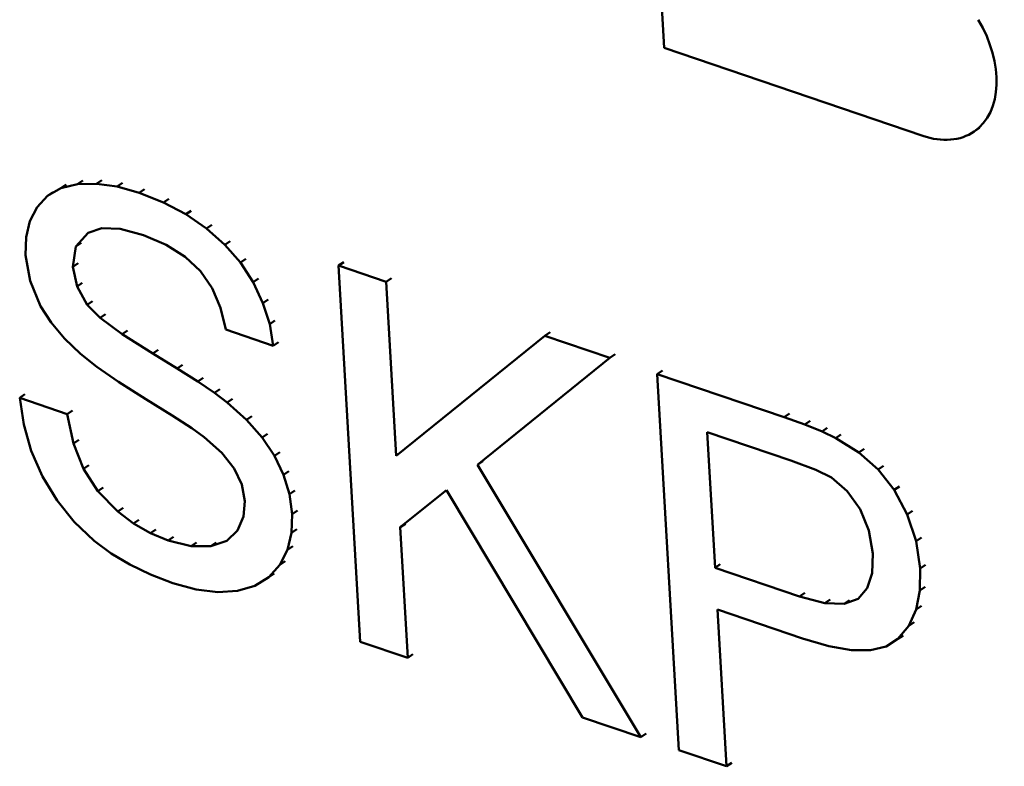
# Model space of a CAD drawing. Extents: x 0 to 420, y 0 to 297.
# Drawn here: x 348 to 353, y 156 to 160 of the extents above; entities that cross this region are included whole.
import ezdxf

# ---------------------------------------------------------------- set-up
doc = ezdxf.new("R2010")
doc.units = 0

msp = doc.modelspace()

# ---------------------------------------------------------------- linework, layer by layer
at = {"color": 7, "lineweight": 50, "ltscale": 0.012438}
msp.add_line((351.5106, 159.8467), (351.4822, 160.3434), dxfattribs=at)
at = {"color": 7, "lineweight": 50, "ltscale": 0.039384}
msp.add_line((353.0021, 159.3396), (351.5106, 159.8467), dxfattribs=at)
at = {"color": 7, "lineweight": 50, "ltscale": 0.000924987}
for p, q in [((353.329, 159.385), (353.2985, 159.3641)), ((348.1569, 159.081), (348.1263, 159.0601)), ((348.3849, 159.0677), (348.3543, 159.0468)), ((348.5122, 159.0324), (348.4817, 159.0115)), ((348.6524, 158.9765), (348.6219, 158.9556)), ((348.9012, 158.8259), (348.8707, 158.8049)), ((348.1475, 158.7216), (348.117, 158.7007)), ((349.0069, 158.7326), (348.9764, 158.7116)), ((348.1293, 158.6042), (348.0988, 158.5833)), ((349.17, 158.5157), (349.1394, 158.4948)), ((349.9372, 158.5184), (349.9066, 158.4974)), ((348.1534, 158.4909), (348.1229, 158.4699)), ((349.2264, 158.396), (349.1959, 158.375)), ((348.2879, 158.3103), (348.2574, 158.2894)), ((349.2649, 158.2738), (349.2344, 158.2529)), ((348.4142, 158.2164), (348.3837, 158.1954)), ((348.7321, 158.0187), (348.7016, 157.9978)), ((348.8505, 157.9432), (348.8199, 157.9223)), ((348.9464, 157.8779), (348.9159, 157.8569)), ((347.8227, 157.8491), (347.7921, 157.8282)), ((349.02, 157.8227), (348.9895, 157.8018)), ((349.1311, 157.7233), (349.1006, 157.7023)), ((352.2339, 157.7374), (352.2034, 157.7165)), ((352.3528, 157.6948), (352.3223, 157.6738)), ((348.1339, 157.5857), (348.1034, 157.5648)), ((349.2222, 157.6205), (349.1917, 157.5996)), ((352.5305, 157.6167), (352.5, 157.5958)), ((349.2933, 157.5145), (349.2628, 157.4936)), ((350.4638, 157.4633), (350.4333, 157.4424)), ((352.868, 157.3177), (352.8375, 157.2968)), ((349.3792, 157.2937), (349.3486, 157.2728)), ((348.3891, 157.1933), (348.3586, 157.1724)), ((349.3949, 157.1793), (349.3643, 157.1583)), ((352.9431, 157.1769), (352.9126, 157.1559)), ((348.4798, 157.1244), (348.4493, 157.1035)), ((350.0182, 157.1025), (349.9877, 157.0816)), ((348.8121, 156.9939), (348.7816, 156.973)), ((348.9263, 156.994), (348.8958, 156.9731)), ((349.3676, 156.9724), (349.337, 156.9515)), ((351.8345, 156.8689), (351.804, 156.848)), ((352.58, 156.6611), (352.5495, 156.6402)), ((352.9943, 156.628), (352.9637, 156.6071)), ((352.952, 156.5347), (352.9214, 156.5138)), ((352.8896, 156.4585), (352.8591, 156.4375)), ((350.0613, 156.3494), (350.0308, 156.3285))]:
    msp.add_line(p, q, dxfattribs=at)
at = {"color": 7, "lineweight": 50, "ltscale": 0.002739}
msp.add_line((348.1263, 159.0601), (348.2359, 159.063), dxfattribs=at)
at = {"color": 7, "lineweight": 50, "ltscale": 0.000925616}
for p, q in [((348.2664, 159.0839), (348.2359, 159.063)), ((348.0608, 159.0581), (348.0303, 159.0371)), ((348.7821, 158.9076), (348.7516, 158.8867)), ((349.0965, 158.6292), (349.066, 158.6083)), ((348.2124, 158.3862), (348.1819, 158.3653)), ((350.8523, 158.2072), (350.8217, 158.1863)), ((348.5914, 158.1044), (348.5609, 158.0835)), ((349.2856, 158.1492), (349.255, 158.1283)), ((351.2271, 158.0798), (351.1965, 158.0588)), ((348.0971, 157.7558), (348.0666, 157.7348)), ((352.4517, 157.6545), (352.4211, 157.6336)), ((352.664, 157.5339), (352.6334, 157.513)), ((349.3453, 157.4054), (349.3148, 157.3845)), ((348.2739, 157.3116), (348.2433, 157.2907)), ((348.5768, 157.0686), (348.5463, 157.0477)), ((348.68, 157.0259), (348.6495, 157.0049)), ((349.3913, 157.0703), (349.3608, 157.0494)), ((352.9953, 157.023), (352.9648, 157.002)), ((353.0188, 156.8659), (352.9882, 156.845)), ((349.2604, 156.8151), (349.2298, 156.7942)), ((353.0165, 156.7384), (352.986, 156.7175)), ((352.3225, 156.703), (352.292, 156.6821)), ((352.4675, 156.6651), (352.437, 156.6442)), ((351.4061, 155.8922), (351.3755, 155.8713))]:
    msp.add_line(p, q, dxfattribs=at)
at = {"color": 7, "lineweight": 50, "ltscale": 0.002989}
for p, q in [((348.2359, 159.063), (348.3543, 159.0468)), ((348.0502, 158.171), (347.9735, 158.2627))]:
    msp.add_line(p, q, dxfattribs=at)
at = {"color": 7, "lineweight": 50, "ltscale": 0.002237}
msp.add_line((347.9524, 158.9931), (348.0303, 159.0371), dxfattribs=at)
at = {"color": 7, "lineweight": 50, "ltscale": 0.000925202}
for p, q in [((347.9829, 159.014), (347.9524, 158.9931)), ((349.6627, 158.6117), (349.6322, 158.5907)), ((348.1909, 157.44), (348.1603, 157.4191)), ((349.3236, 156.8857), (349.2931, 156.8648))]:
    msp.add_line(p, q, dxfattribs=at)
at = {"color": 7, "lineweight": 50, "ltscale": 0.002469}
msp.add_line((348.0303, 159.0371), (348.1263, 159.0601), dxfattribs=at)
at = {"color": 7, "lineweight": 50, "ltscale": 0.003304}
msp.add_line((348.3543, 159.0468), (348.4817, 159.0115), dxfattribs=at)
at = {"color": 7, "lineweight": 50, "ltscale": 0.003774}
msp.add_line((348.4817, 159.0115), (348.6219, 158.9556), dxfattribs=at)
at = {"color": 7, "lineweight": 50, "ltscale": 0.002211}
msp.add_line((347.8925, 158.928), (347.9524, 158.9931), dxfattribs=at)
at = {"color": 7, "lineweight": 50, "ltscale": 0.00367}
msp.add_line((348.6219, 158.9556), (348.7516, 158.8867), dxfattribs=at)
at = {"color": 7, "lineweight": 50, "ltscale": 0.002278}
for p, q in [((347.8513, 158.8467), (347.8925, 158.928)), ((352.6814, 156.7301), (352.7097, 156.8167))]:
    msp.add_line(p, q, dxfattribs=at)
at = {"color": 7, "lineweight": 50, "ltscale": 0.002377}
msp.add_line((347.829, 158.7543), (347.8513, 158.8467), dxfattribs=at)
at = {"color": 7, "lineweight": 50, "ltscale": 0.003612}
msp.add_line((348.7516, 158.8867), (348.8707, 158.8049), dxfattribs=at)
at = {"color": 7, "lineweight": 50, "ltscale": 0.002667}
msp.add_line((348.1873, 158.7809), (348.117, 158.7007), dxfattribs=at)
at = {"color": 7, "lineweight": 50, "ltscale": 0.00206}
msp.add_line((348.2655, 158.8067), (348.1873, 158.7809), dxfattribs=at)
at = {"color": 7, "lineweight": 50, "ltscale": 0.002661}
msp.add_line((348.3719, 158.8021), (348.2655, 158.8067), dxfattribs=at)
at = {"color": 7, "lineweight": 50, "ltscale": 0.003472}
msp.add_line((348.5062, 158.7669), (348.3719, 158.8021), dxfattribs=at)
at = {"color": 7, "lineweight": 50, "ltscale": 0.003525}
msp.add_line((348.8707, 158.8049), (348.9764, 158.7116), dxfattribs=at)
at = {"color": 7, "lineweight": 50, "ltscale": 0.002591}
msp.add_line((347.8258, 158.6507), (347.829, 158.7543), dxfattribs=at)
at = {"color": 7, "lineweight": 50, "ltscale": 0.003573}
msp.add_line((348.6379, 158.7113), (348.5062, 158.7669), dxfattribs=at)
at = {"color": 7, "lineweight": 50, "ltscale": 0.002971}
msp.add_line((348.117, 158.7007), (348.0988, 158.5833), dxfattribs=at)
at = {"color": 7, "lineweight": 50, "ltscale": 0.003248}
msp.add_line((348.7476, 158.6417), (348.6379, 158.7113), dxfattribs=at)
at = {"color": 7, "lineweight": 50, "ltscale": 0.00342}
msp.add_line((348.9764, 158.7116), (349.066, 158.6083), dxfattribs=at)
at = {"color": 7, "lineweight": 50, "ltscale": 0.003749}
msp.add_line((347.8518, 158.503), (347.8258, 158.6507), dxfattribs=at)
at = {"color": 7, "lineweight": 50, "ltscale": 0.003033}
msp.add_line((348.8354, 158.558), (348.7476, 158.6417), dxfattribs=at)
at = {"color": 7, "lineweight": 50, "ltscale": 0.003379}
msp.add_line((349.066, 158.6083), (349.1394, 158.4948), dxfattribs=at)
at = {"color": 7, "lineweight": 50, "ltscale": 0.002897}
msp.add_line((348.0988, 158.5833), (348.1229, 158.4699), dxfattribs=at)
at = {"color": 7, "lineweight": 50, "ltscale": 0.00297}
msp.add_line((348.9027, 158.4601), (348.8354, 158.558), dxfattribs=at)
at = {"color": 7, "lineweight": 50, "ltscale": 0.007247}
for p, q in [((349.6322, 158.5907), (349.9066, 158.4974)), ((349.255, 158.1283), (348.9806, 158.2216)), ((350.0308, 156.3285), (349.7563, 156.4218))]:
    msp.add_line(p, q, dxfattribs=at)
at = {"color": 7, "lineweight": 50, "ltscale": 0.054312}
for p, q in [((349.7563, 156.4218), (349.6322, 158.5907)), ((351.5951, 155.7966), (351.4709, 157.9655))]:
    msp.add_line(p, q, dxfattribs=at)
at = {"color": 7, "lineweight": 50, "ltscale": 0.003946}
msp.add_line((347.913, 158.3575), (347.8518, 158.503), dxfattribs=at)
at = {"color": 7, "lineweight": 50, "ltscale": 0.003309}
msp.add_line((349.1394, 158.4948), (349.1959, 158.375), dxfattribs=at)
at = {"color": 7, "lineweight": 50, "ltscale": 0.025152}
msp.add_line((349.9066, 158.4974), (349.9641, 157.493), dxfattribs=at)
at = {"color": 7, "lineweight": 50, "ltscale": 0.003002}
msp.add_line((348.1229, 158.4699), (348.1819, 158.3653), dxfattribs=at)
at = {"color": 7, "lineweight": 50, "ltscale": 0.003053}
msp.add_line((348.9511, 158.348), (348.9027, 158.4601), dxfattribs=at)
at = {"color": 7, "lineweight": 50, "ltscale": 0.002811}
msp.add_line((347.9735, 158.2627), (347.913, 158.3575), dxfattribs=at)
at = {"color": 7, "lineweight": 50, "ltscale": 0.002676}
msp.add_line((348.1819, 158.3653), (348.2574, 158.2894), dxfattribs=at)
at = {"color": 7, "lineweight": 50, "ltscale": 0.003245}
msp.add_line((348.9806, 158.2216), (348.9511, 158.348), dxfattribs=at)
at = {"color": 7, "lineweight": 50, "ltscale": 0.003203}
msp.add_line((349.1959, 158.375), (349.2344, 158.2529), dxfattribs=at)
at = {"color": 7, "lineweight": 50, "ltscale": 0.003936}
msp.add_line((348.2574, 158.2894), (348.3837, 158.1954), dxfattribs=at)
at = {"color": 7, "lineweight": 50, "ltscale": 0.003157}
msp.add_line((349.2344, 158.2529), (349.255, 158.1283), dxfattribs=at)
at = {"color": 7, "lineweight": 50, "ltscale": 0.00321}
msp.add_line((348.143, 158.0822), (348.0502, 158.171), dxfattribs=at)
at = {"color": 7, "lineweight": 50, "ltscale": 0.00524}
msp.add_line((348.3837, 158.1954), (348.5609, 158.0835), dxfattribs=at)
at = {"color": 7, "lineweight": 50, "ltscale": 0.02757}
msp.add_line((349.9641, 157.493), (350.8217, 158.1863), dxfattribs=at)
at = {"color": 7, "lineweight": 50, "ltscale": 0.009897}
msp.add_line((350.8217, 158.1863), (351.1965, 158.0588), dxfattribs=at)
at = {"color": 7, "lineweight": 50, "ltscale": 0.002993}
msp.add_line((348.2368, 158.0078), (348.143, 158.0822), dxfattribs=at)
at = {"color": 7, "lineweight": 50, "ltscale": 0.00412}
msp.add_line((348.5609, 158.0835), (348.7016, 157.9978), dxfattribs=at)
at = {"color": 7, "lineweight": 50, "ltscale": 0.024527}
msp.add_line((351.1965, 158.0588), (350.4333, 157.4424), dxfattribs=at)
at = {"color": 7, "lineweight": 50, "ltscale": 0.00382}
msp.add_line((348.3623, 157.9207), (348.2368, 158.0078), dxfattribs=at)
at = {"color": 7, "lineweight": 50, "ltscale": 0.003509}
msp.add_line((348.7016, 157.9978), (348.8199, 157.9223), dxfattribs=at)
at = {"color": 7, "lineweight": 50, "ltscale": 0.000925832}
for p, q in [((351.5015, 157.9865), (351.4709, 157.9655)), ((352.7757, 157.4355), (352.7452, 157.4146)), ((351.9001, 155.7242), (351.8695, 155.7033))]:
    msp.add_line(p, q, dxfattribs=at)
at = {"color": 7, "lineweight": 50, "ltscale": 0.01934}
msp.add_line((351.4709, 157.9655), (352.2034, 157.7165), dxfattribs=at)
at = {"color": 7, "lineweight": 50, "ltscale": 0.004657}
msp.add_line((348.5195, 157.8208), (348.3623, 157.9207), dxfattribs=at)
at = {"color": 7, "lineweight": 50, "ltscale": 0.002902}
msp.add_line((348.8199, 157.9223), (348.9159, 157.8569), dxfattribs=at)
at = {"color": 7, "lineweight": 50, "ltscale": 0.0039}
msp.add_line((347.8152, 157.6739), (347.7921, 157.8282), dxfattribs=at)
at = {"color": 7, "lineweight": 50, "ltscale": 0.007246}
for p, q in [((347.7921, 157.8282), (348.0666, 157.7348)), ((351.8695, 155.7033), (351.5951, 155.7966))]:
    msp.add_line(p, q, dxfattribs=at)
at = {"color": 7, "lineweight": 50, "ltscale": 0.004501}
msp.add_line((348.6723, 157.7256), (348.5195, 157.8208), dxfattribs=at)
at = {"color": 7, "lineweight": 50, "ltscale": 0.002299}
msp.add_line((348.9159, 157.8569), (348.9895, 157.8018), dxfattribs=at)
at = {"color": 7, "lineweight": 50, "ltscale": 0.003727}
msp.add_line((348.9895, 157.8018), (349.1006, 157.7023), dxfattribs=at)
at = {"color": 7, "lineweight": 50, "ltscale": 0.004349}
msp.add_line((348.0666, 157.7348), (348.1034, 157.5648), dxfattribs=at)
at = {"color": 7, "lineweight": 50, "ltscale": 0.003345}
msp.add_line((348.7845, 157.6526), (348.6723, 157.7256), dxfattribs=at)
at = {"color": 7, "lineweight": 50, "ltscale": 0.003433}
msp.add_line((349.1006, 157.7023), (349.1917, 157.5996), dxfattribs=at)
at = {"color": 7, "lineweight": 50, "ltscale": 0.003158}
msp.add_line((352.2034, 157.7165), (352.3223, 157.6738), dxfattribs=at)
at = {"color": 7, "lineweight": 50, "ltscale": 0.00393}
msp.add_line((347.8591, 157.5229), (347.8152, 157.6739), dxfattribs=at)
at = {"color": 7, "lineweight": 50, "ltscale": 0.002192}
msp.add_line((348.8558, 157.6017), (348.7845, 157.6526), dxfattribs=at)
at = {"color": 7, "lineweight": 50, "ltscale": 0.002668}
msp.add_line((352.3223, 157.6738), (352.4211, 157.6336), dxfattribs=at)
at = {"color": 7, "lineweight": 50, "ltscale": 0.003445}
msp.add_line((348.9593, 157.5107), (348.8558, 157.6017), dxfattribs=at)
at = {"color": 7, "lineweight": 50, "ltscale": 0.003192}
msp.add_line((349.1917, 157.5996), (349.2628, 157.4936), dxfattribs=at)
at = {"color": 7, "lineweight": 50, "ltscale": 0.019613}
msp.add_line((351.7592, 157.6312), (351.804, 156.848), dxfattribs=at)
at = {"color": 7, "lineweight": 50, "ltscale": 0.01275}
msp.add_line((352.242, 157.467), (351.7592, 157.6312), dxfattribs=at)
at = {"color": 7, "lineweight": 50, "ltscale": 0.002187}
msp.add_line((352.4211, 157.6336), (352.5, 157.5958), dxfattribs=at)
at = {"color": 7, "lineweight": 50, "ltscale": 0.003925}
msp.add_line((352.5, 157.5958), (352.6334, 157.513), dxfattribs=at)
at = {"color": 7, "lineweight": 50, "ltscale": 0.003911}
msp.add_line((348.1034, 157.5648), (348.1603, 157.4191), dxfattribs=at)
at = {"color": 7, "lineweight": 50, "ltscale": 0.004031}
msp.add_line((347.924, 157.3753), (347.8591, 157.5229), dxfattribs=at)
at = {"color": 7, "lineweight": 50, "ltscale": 0.002871}
msp.add_line((349.0304, 157.4205), (348.9593, 157.5107), dxfattribs=at)
at = {"color": 7, "lineweight": 50, "ltscale": 0.00302}
msp.add_line((349.2628, 157.4936), (349.3148, 157.3845), dxfattribs=at)
at = {"color": 7, "lineweight": 50, "ltscale": 0.003724}
msp.add_line((352.6334, 157.513), (352.7452, 157.4146), dxfattribs=at)
at = {"color": 7, "lineweight": 50, "ltscale": 0.003823}
msp.add_line((348.1603, 157.4191), (348.2433, 157.2907), dxfattribs=at)
at = {"color": 7, "lineweight": 50, "ltscale": 0.002527}
msp.add_line((349.073, 157.3288), (349.0304, 157.4205), dxfattribs=at)
at = {"color": 7, "lineweight": 50, "ltscale": 0.045799}
msp.add_line((350.4333, 157.4424), (351.3755, 155.8713), dxfattribs=at)
at = {"color": 7, "lineweight": 50, "ltscale": 0.003826}
msp.add_line((352.3854, 157.4135), (352.242, 157.467), dxfattribs=at)
at = {"color": 7, "lineweight": 50, "ltscale": 0.003742}
msp.add_line((352.7452, 157.4146), (352.8375, 157.2968), dxfattribs=at)
at = {"color": 7, "lineweight": 50, "ltscale": 0.004044}
msp.add_line((348.0074, 157.2367), (347.924, 157.3753), dxfattribs=at)
at = {"color": 7, "lineweight": 50, "ltscale": 0.002919}
msp.add_line((349.3148, 157.3845), (349.3486, 157.2728), dxfattribs=at)
at = {"color": 7, "lineweight": 50, "ltscale": 0.002528}
msp.add_line((352.476, 157.3686), (352.3854, 157.4135), dxfattribs=at)
at = {"color": 7, "lineweight": 50, "ltscale": 0.003}
msp.add_line((352.567, 157.2904), (352.476, 157.3686), dxfattribs=at)
at = {"color": 7, "lineweight": 50, "ltscale": 0.00243}
msp.add_line((349.0909, 157.2333), (349.073, 157.3288), dxfattribs=at)
at = {"color": 7, "lineweight": 50, "ltscale": 0.004129}
msp.add_line((348.2433, 157.2907), (348.3586, 157.1724), dxfattribs=at)
at = {"color": 7, "lineweight": 50, "ltscale": 0.002887}
msp.add_line((349.3486, 157.2728), (349.3643, 157.1583), dxfattribs=at)
at = {"color": 7, "lineweight": 50, "ltscale": 0.008546}
msp.add_line((350.2537, 157.2962), (349.9877, 157.0816), dxfattribs=at)
at = {"color": 7, "lineweight": 50, "ltscale": 0.03821}
msp.add_line((351.0398, 155.9854), (350.2537, 157.2962), dxfattribs=at)
at = {"color": 7, "lineweight": 50, "ltscale": 0.003208}
msp.add_line((352.641, 157.1855), (352.567, 157.2904), dxfattribs=at)
at = {"color": 7, "lineweight": 50, "ltscale": 0.00399}
msp.add_line((352.8375, 157.2968), (352.9126, 157.1559), dxfattribs=at)
at = {"color": 7, "lineweight": 50, "ltscale": 0.003973}
msp.add_line((348.1069, 157.1128), (348.0074, 157.2367), dxfattribs=at)
at = {"color": 7, "lineweight": 50, "ltscale": 0.002264}
msp.add_line((349.0831, 157.1431), (349.0909, 157.2333), dxfattribs=at)
at = {"color": 7, "lineweight": 50, "ltscale": 0.002848}
msp.add_line((348.3586, 157.1724), (348.4493, 157.1035), dxfattribs=at)
at = {"color": 7, "lineweight": 50, "ltscale": 0.002167}
msp.add_line((349.0487, 157.0635), (349.0831, 157.1431), dxfattribs=at)
at = {"color": 7, "lineweight": 50, "ltscale": 0.002726}
msp.add_line((349.3643, 157.1583), (349.3608, 157.0494), dxfattribs=at)
at = {"color": 7, "lineweight": 50, "ltscale": 0.00333}
msp.add_line((352.692, 157.0625), (352.641, 157.1855), dxfattribs=at)
at = {"color": 7, "lineweight": 50, "ltscale": 0.004062}
msp.add_line((352.9126, 157.1559), (352.9648, 157.002), dxfattribs=at)
at = {"color": 7, "lineweight": 50, "ltscale": 0.003978}
msp.add_line((348.2226, 157.0036), (348.1069, 157.1128), dxfattribs=at)
at = {"color": 7, "lineweight": 50, "ltscale": 0.002797}
msp.add_line((348.4493, 157.1035), (348.5463, 157.0477), dxfattribs=at)
at = {"color": 7, "lineweight": 50, "ltscale": 0.018858}
msp.add_line((349.9877, 157.0816), (350.0308, 156.3285), dxfattribs=at)
at = {"color": 7, "lineweight": 50, "ltscale": 0.002793}
msp.add_line((348.5463, 157.0477), (348.6495, 157.0049), dxfattribs=at)
at = {"color": 7, "lineweight": 50, "ltscale": 0.002153}
msp.add_line((348.9867, 157.0038), (349.0487, 157.0635), dxfattribs=at)
at = {"color": 7, "lineweight": 50, "ltscale": 0.002517}
msp.add_line((349.3608, 157.0494), (349.337, 156.9515), dxfattribs=at)
at = {"color": 7, "lineweight": 50, "ltscale": 0.003362}
msp.add_line((352.7143, 156.9299), (352.692, 157.0625), dxfattribs=at)
at = {"color": 7, "lineweight": 50, "ltscale": 0.003045}
msp.add_line((348.3204, 156.931), (348.2226, 157.0036), dxfattribs=at)
at = {"color": 7, "lineweight": 50, "ltscale": 0.003399}
msp.add_line((348.6495, 157.0049), (348.7816, 156.973), dxfattribs=at)
at = {"color": 7, "lineweight": 50, "ltscale": 0.002855}
msp.add_line((348.7816, 156.973), (348.8958, 156.9731), dxfattribs=at)
at = {"color": 7, "lineweight": 50, "ltscale": 0.002397}
msp.add_line((348.8958, 156.9731), (348.9867, 157.0038), dxfattribs=at)
at = {"color": 7, "lineweight": 50, "ltscale": 0.00397}
msp.add_line((352.9648, 157.002), (352.9882, 156.845), dxfattribs=at)
at = {"color": 7, "lineweight": 50, "ltscale": 0.003148}
msp.add_line((348.4284, 156.8663), (348.3204, 156.931), dxfattribs=at)
at = {"color": 7, "lineweight": 50, "ltscale": 0.002431}
msp.add_line((349.337, 156.9515), (349.2931, 156.8648), dxfattribs=at)
at = {"color": 7, "lineweight": 50, "ltscale": 0.002832}
msp.add_line((352.7097, 156.8167), (352.7143, 156.9299), dxfattribs=at)
at = {"color": 7, "lineweight": 50, "ltscale": 0.003279}
msp.add_line((348.5466, 156.8092), (348.4284, 156.8663), dxfattribs=at)
at = {"color": 7, "lineweight": 50, "ltscale": 0.00237}
msp.add_line((349.2931, 156.8648), (349.2298, 156.7942), dxfattribs=at)
at = {"color": 7, "lineweight": 50, "ltscale": 0.012885}
msp.add_line((351.804, 156.848), (352.292, 156.6821), dxfattribs=at)
at = {"color": 7, "lineweight": 50, "ltscale": 0.003435}
msp.add_line((348.6749, 156.76), (348.5466, 156.8092), dxfattribs=at)
at = {"color": 7, "lineweight": 50, "ltscale": 0.002385}
msp.add_line((349.2298, 156.7942), (349.1484, 156.7445), dxfattribs=at)
at = {"color": 7, "lineweight": 50, "ltscale": 0.003188}
msp.add_line((352.9882, 156.845), (352.986, 156.7175), dxfattribs=at)
at = {"color": 7, "lineweight": 50, "ltscale": 0.0035}
msp.add_line((348.81, 156.7233), (348.6749, 156.76), dxfattribs=at)
at = {"color": 7, "lineweight": 50, "ltscale": 0.002594}
msp.add_line((349.1484, 156.7445), (349.0487, 156.7158), dxfattribs=at)
at = {"color": 7, "lineweight": 50, "ltscale": 0.003137}
msp.add_line((348.9346, 156.7085), (348.81, 156.7233), dxfattribs=at)
at = {"color": 7, "lineweight": 50, "ltscale": 0.002858}
msp.add_line((349.0487, 156.7158), (348.9346, 156.7085), dxfattribs=at)
at = {"color": 7, "lineweight": 50, "ltscale": 0.003747}
msp.add_line((352.292, 156.6821), (352.437, 156.6442), dxfattribs=at)
at = {"color": 7, "lineweight": 50, "ltscale": 0.001985}
msp.add_line((352.6295, 156.67), (352.6814, 156.7301), dxfattribs=at)
at = {"color": 7, "lineweight": 50, "ltscale": 0.002815}
for p, q in [((352.986, 156.7175), (352.9637, 156.6071)), ((352.437, 156.6442), (352.5495, 156.6402))]:
    msp.add_line(p, q, dxfattribs=at)
at = {"color": 7, "lineweight": 50, "ltscale": 0.002134}
msp.add_line((352.5495, 156.6402), (352.6295, 156.67), dxfattribs=at)
at = {"color": 7, "lineweight": 50, "ltscale": 0.02263}
msp.add_line((351.8178, 156.607), (351.8695, 155.7033), dxfattribs=at)
at = {"color": 7, "lineweight": 50, "ltscale": 0.012965}
msp.add_line((352.3088, 156.44), (351.8178, 156.607), dxfattribs=at)
at = {"color": 7, "lineweight": 50, "ltscale": 0.002562}
msp.add_line((352.9637, 156.6071), (352.9214, 156.5138), dxfattribs=at)
at = {"color": 7, "lineweight": 50, "ltscale": 0.002462}
msp.add_line((352.9214, 156.5138), (352.8591, 156.4375), dxfattribs=at)
at = {"color": 7, "lineweight": 50, "ltscale": 0.003953}
msp.add_line((352.4606, 156.3958), (352.3088, 156.44), dxfattribs=at)
at = {"color": 7, "lineweight": 50, "ltscale": 0.003321}
msp.add_line((352.5916, 156.3734), (352.4606, 156.3958), dxfattribs=at)
at = {"color": 7, "lineweight": 50, "ltscale": 0.002293}
msp.add_line((352.7908, 156.3943), (352.7016, 156.3729), dxfattribs=at)
at = {"color": 7, "lineweight": 50, "ltscale": 0.002021}
msp.add_line((352.8591, 156.4375), (352.7908, 156.3943), dxfattribs=at)
at = {"color": 7, "lineweight": 50, "ltscale": 0.002752}
msp.add_line((352.7016, 156.3729), (352.5916, 156.3734), dxfattribs=at)
at = {"color": 7, "lineweight": 50, "ltscale": 0.008866}
msp.add_line((351.3755, 155.8713), (351.0398, 155.9854), dxfattribs=at)
at = {"color": 7, "lineweight": 50}
for start_param, end_param in [(3.141593, 4.614024), (2.409396, 3.141593)]:
    msp.add_ellipse((352.9735, 159.8383), major_axis=(-0.325, 0.4742), ratio=0.672375, start_param=start_param, end_param=end_param, dxfattribs=at)

doc.saveas('drawing.dxf')
